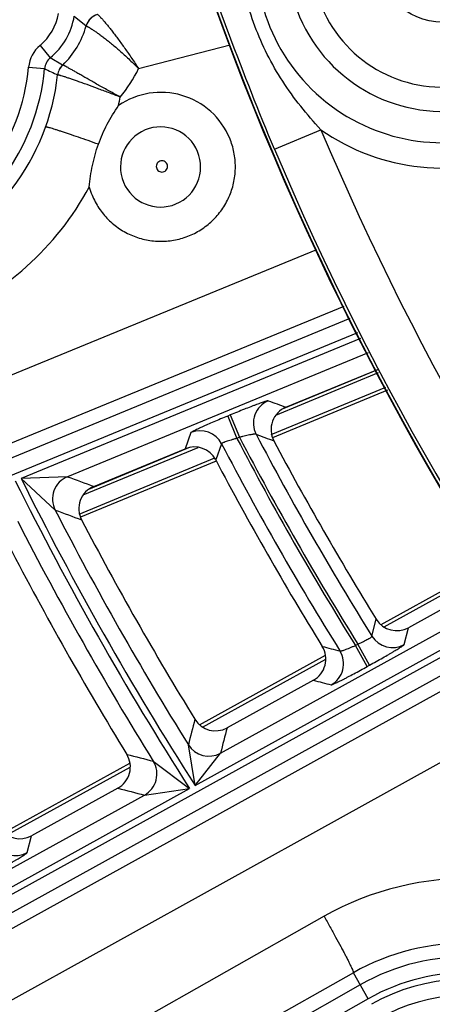
# Model space of a CAD drawing. Units: inches. Extents: x 0 to 17, y 0 to 11.
# Drawn here: x 2.5 to 2.7, y 7 to 7.5 of the extents above; entities that cross this region are included whole.
import ezdxf

# ---------------------------------------------------------------- set-up
doc = ezdxf.new("R2010")
doc.units = ezdxf.units.IN
doc.header["$LTSCALE"] = 0.935
doc.header["$MEASUREMENT"] = 0
doc.layers.get('0').update_dxf_attribs({"linetype": 'CONTINUOUS'})
doc.styles.add('TEXTSTYLE_1', font='gdt', dxfattribs={"width": 0.8})
doc.styles.add('TEXTSTYLE_2', font='arialbd.ttf')
doc.dimstyles.new('DIMSTYLE_2', dxfattribs={"dimtxt": 0.2, "dimasz": 0.1875, "dimexe": 0.125, "dimexo": 0.0625, "dimgap": 0.09, "dimtad": 0, "dimtih": 1, "dimtoh": 1, "dimdec": 1, "dimlfac": 5.7142857143, "dimzin": 4, "dimdsep": 46, "dimtxsty": 'TEXTSTYLE_2', "dimblk": '_FILLED', "dimblk1": '_FILLED', "dimblk2": '_FILLED', "dimcen": 0.09, "dimadec": 0, "dimazin": 0, "dimtp": 0.001, "dimtm": 0.001, "dimtfac": 1, "dimtdec": 1, "dimtmove": 0, "dimatfit": 2, "dimldrblk": '_FILLED', "dimfxl": 1, "dimtolj": 1, "dimtzin": 4, "dimarcsym": 0})

# ---------------------------------------------------------------- blocks, each defined once
blk = doc.blocks.new('_FILLED')
at = {"color": 0, "linetype": 'BYBLOCK'}
blk.add_solid([(0, 0), (-1, 0.1666666667), (-1, -0.1666666667)], dxfattribs=at)
blk = doc.blocks.new('*D3')
at = {"color": 2, "linetype": 'CONTINUOUS'}
for p, q in [((5.539756269, 9.0359663583), (6.1244540628, 9.4095739983)), ((6.1244540628, 9.4095739983), (6.2744540628, 9.4095739983))]:
    blk.add_line(p, q, dxfattribs=at)
at = {"color": 2, "linetype": 'CONTINUOUS', "xscale": 0.1875, "yscale": 0.1875, "zscale": 0.1875, "rotation": 212.5775862213}
blk.add_blockref('_FILLED', (5.539756269, 9.0359663583), dxfattribs=at)
at = {"color": 2, "linetype": 'CONTINUOUS', "insert": (6.3744540628, 9.5095739983), "char_height": 0.2, "width": 0.8101610905, "attachment_point": 1, "line_spacing_factor": 0.9, "style": 'TEXTSTYLE_1'}
blk.add_mtext('{\\Fgdt;n}\\Farialbd.ttf;24.0\\P[610]', dxfattribs=at)

msp = doc.modelspace()

# ---------------------------------------------------------------- linework, layer by layer
at = {"color": 9, "linetype": 'CONTINUOUS'}
for p, q in [((2.5118536832, 7.4686079433), (2.5169527891, 7.4644090299)), ((2.4969482424, 7.4559844499), (2.5014276568, 7.4506108884)), ((2.5397946167, 7.4458590224), (2.5796139012, 7.4561376484)), ((2.5067802871, 7.4474453261), (2.5014276568, 7.4506108884)), ((2.4919721826, 7.4464943624), (2.4989396276, 7.4458658442)), ((2.5988080444, 7.4108423245), (2.6189491796, 7.4193433526)), ((2.6170035724, 7.3671700284), (2.2168126516, 7.2028507479)), ((2.6288642737, 7.3424956569), (2.2172336795, 7.1734792211)), ((2.6315970178, 7.3372942601), (1.9124422293, 7.0409061219)), ((2.6348648188, 7.3310744575), (1.9151078965, 7.0344381595)), ((2.636162492, 7.328604518), (2.4887231071, 7.2678397348)), ((2.639430293, 7.3223847154), (2.5088590422, 7.2685718638)), ((2.5993864911, 7.2952805089), (2.644027714, 7.3137715089)), ((2.6435065135, 7.3150297982), (2.6021563114, 7.2979019837)), ((2.5973911405, 7.2868818778), (2.6472357187, 7.3075281781)), ((2.5796068839, 7.2953929597), (2.5784853805, 7.2949307501)), ((2.5784853805, 7.2949307501), (2.5824838813, 7.2852288065)), ((2.5796068839, 7.2953929597), (2.5836053847, 7.2856910161)), ((2.5625238606, 7.2877145537), (2.5599833987, 7.2807293328)), ((2.5836053849, 7.2856910162), (2.5824838811, 7.2852288064)), ((2.515709018, 7.2606201647), (2.565696573, 7.2813256879)), ((2.5622226766, 7.2813609306), (2.5180765764, 7.2630750172)), ((2.5758282386, 7.282861978), (2.5732698478, 7.2759110083)), ((2.5139699671, 7.2523276964), (2.5729235412, 7.2767470663)), ((2.5088590518, 7.2685718677), (2.4887231071, 7.2678397348)), ((2.5035249707, 7.2540721277), (2.4887231071, 7.2678397348)), ((2.6463672912, 7.2032857715), (2.6929506559, 7.2290011704)), ((2.5753538914, 7.1484585831), (2.7000174285, 7.2172792344)), ((2.0238786496, 6.8328517932), (2.7051931667, 7.2089722687)), ((2.5642956827, 7.1343629289), (2.7037220343, 7.2113334093)), ((2.6411505027, 7.1992575452), (2.6430360047, 7.2066170041)), ((2.0272596665, 6.8267273304), (2.7088977725, 7.2030264436)), ((2.6551193496, 7.1956344277), (2.6570267677, 7.2029586836)), ((2.1055280199, 6.8622766078), (2.7119861851, 7.1980695975)), ((2.6339680109, 7.1952705525), (2.6350271828, 7.1958552697)), ((2.6400987082, 7.1866685755), (2.635027183, 7.1958552697)), ((2.639039536, 7.1860838583), (2.6339680108, 7.1952705525)), ((2.5675745827, 7.1597898596), (2.6210388633, 7.1893037281)), ((2.639039536, 7.1860838583), (2.6400987082, 7.1866685755)), ((2.1194599768, 6.8390777849), (2.7276628824, 7.1758368291)), ((2.5642956827, 7.1343629289), (2.5613760027, 7.1520961866)), ((2.5461649207, 7.1449472095), (2.5619265387, 7.1330550402)), ((2.5642956827, 7.1343629289), (2.5753539019, 7.1484585889)), ((2.4826475002, 7.1129075913), (2.5361244914, 7.1424284765)), ((2.4004115221, 7.0438904865), (2.5619265387, 7.1330550402)), ((2.5423224704, 7.1302235485), (2.5619265387, 7.1330550402)), ((2.411568532, 7.0580406839), (2.5423225223, 7.1302235771)), ((2.4913686009, 7.1052356355), (2.4933058521, 7.1125763608)), ((2.6203260355, 7.0775600544), (2.3537113484, 6.9267516472)), ((2.6330853361, 7.0530665719), (2.3657760746, 6.9018652844)), ((2.6395078063, 7.0417456393), (2.6330853361, 7.0530665719)), ((2.6360558612, 7.0478304067), (2.142063665, 6.7675840454)), ((2.6395078063, 7.0417456393), (2.1455156101, 6.7614992778))]:
    msp.add_line(p, q, dxfattribs=at)
at = {"color": 7, "linetype": 'CONTINUOUS'}
for p, q in [((2.6037889474, 7.2987830887), (2.6432794134, 7.3150584524)), ((2.6479389635, 7.3061896498), (2.5979673695, 7.2854907378)), ((2.5203118895, 7.2643793551), (2.5599833987, 7.2807293328)), ((2.5734997702, 7.2753559264), (2.5145461961, 7.2509365564)), ((2.6450787376, 7.2042944061), (2.69208093, 7.2302410103)), ((2.6944626285, 7.2236251944), (2.6570267677, 7.2029586836)), ((2.5662850329, 7.1607979442), (2.6209190458, 7.1909575397)), ((2.6156831481, 7.1801348901), (2.5782333499, 7.1594606853)), ((2.481357048, 7.1139151778), (2.5360025589, 7.1440811205)), ((2.5307679133, 7.1332573355), (2.4933058521, 7.1125763608))]:
    msp.add_line(p, q, dxfattribs=at)
msp.add_circle((3.7701637662, 7.9052398777), 2.1, dxfattribs=at)
at = {"color": 9, "linetype": 'CONTINUOUS'}
msp.add_circle((2.6718439747, 7.4948134099), 0.0287574448, dxfattribs=at)
at = {"color": 7, "linetype": 'CONTINUOUS'}
for centre, radius, start, end in [((3.7701637662, 7.9052398777), 1.2727265622, 189.8774297445, 233.0286739334), ((3.7701637662, 7.9052398777), 1.2729352677, 192.9883316959, 226.6573780648), ((2.6077832738, 7.289082651), 0.0104904909, 112.3802792937, 207.9453550838), ((2.563982851, 7.2710300131), 0.0104914618, 27.7252057782, 112.4084888203), ((3.7701637662, 7.9052398777), 1.3260810346, 207.9274102533, 211.7917029551), ((3.7701637662, 7.9052398777), 1.3522610243, 207.735470425, 211.6915684007), ((2.5243062763, 7.2546789101), 0.010490523, 112.3805687649, 207.59041783), ((3.7701637662, 7.9052398777), 1.4159764946, 207.5727625313, 211.6066661811), ((3.7701637662, 7.9052398777), 1.4491490104, 207.3802676085, 211.506200383), ((2.6519544671, 7.2121424126), 0.010491294, 211.7801696383, 298.9124779801), ((2.6106153078, 7.1893206173), 0.0104908548, 298.885877901, 31.7066351246), ((2.573161039, 7.1686443945), 0.0104912809, 211.5950315945, 298.9125792433), ((2.5257000455, 7.1424430636), 0.0104908701, 298.8860075363, 31.5211374717), ((2.4882335314, 7.1217600514), 0.0104912684, 211.4202914973, 298.9126755765)]:
    msp.add_arc(centre, radius, start, end, dxfattribs=at)
at = {"color": 9, "linetype": 'CONTINUOUS'}
for centre, radius, start, end in [((2.6718439747, 7.4948134099), 0.081142385, 107.8968933501, 293.0831066499), ((2.6718439747, 7.4948134099), 0.0675066552, 43.3242271618, 357.6557728416), ((2.6718439747, 7.4948134099), 0.0570130515, 43.3242271614, 357.6557728426), ((2.4820521314, 7.4738540107), 0.0232640348, 309.8146723574, 350.0163167273), ((2.4820521314, 7.4738540107), 0.0302597706, 309.8146723563, 350.0163167254), ((2.5237130898, 7.4625739857), 0.0070049392, 104.4433991712, 164.813484047), ((2.5237602175, 7.4625624016), 0.0070032529, 104.5581287552, 164.8061418473), ((2.4819751658, 7.473822194), 0.0362221174, 313.255735011, 344.9374509602), ((2.5059064062, 7.4452376761), 0.0139907772, 129.8134957385, 174.8466054047), ((2.5058979164, 7.4452421267), 0.0069861814, 129.7822057709, 174.8778891617), ((2.4057761461, 7.4542699209), 0.0865460345, 291.6780778172, 354.8454228207), ((2.4057761461, 7.4542699209), 0.0935417703, 291.6780778172, 354.8454228195), ((2.7003212265, 7.8549476698), 0.4559632533, 243.7900346521, 244.5815914268), ((2.5115695112, 7.4423349491), 0.0070037576, 133.1419189672, 173.5408693302), ((2.5115915948, 7.4423400707), 0.0070012214, 133.2263173008, 173.5829292272), ((2.4829227465, 7.4742141768), 0.0635485987, 320.1950434162, 333.5000920994), ((2.4056238042, 7.4542060724), 0.0996049857, 291.773719266, 353.6113557943), ((2.5494564843, 7.4032115172), 0.032350007, 22.4899340921, 124.6584553117), ((2.4066693416, 7.454620168), 0.1268385906, 348.7249191515, 350.4295136219), ((2.5493050725, 7.4031364891), 0.0174079789, 22.5186674894, 202.4813373975), ((3.7701637662, 7.9052398777), 1.2495561042, 202.8832935164, 232.9817964426), ((2.6718439747, 7.4948134099), 0.0921606689, 234.9745066725, 293.0831066499), ((2.54930075, 7.4031469264), 0.0174079786, 202.518521195, 22.4814838166), ((3.7701637662, 7.9052398777), 1.2714177785, 202.8832921215, 233.0823105798), ((2.4065751506, 7.4545909848), 0.1269240534, 291.7520691723, 331.7019566335), ((2.5495434191, 7.4032366053), 0.0324335123, 195.7704180116, 202.4922163886), ((2.6001393355, 7.2918501182), 0.0105096326, 112.4932245526, 207.5701903842), ((3.8129016421, 10.6503903697), 3.563035907, 250.0316051713, 250.1627830072), ((2.5665153802, 7.2779934696), 0.0105086761, 27.5993412731, 112.3232671388), ((3.7701637662, 7.9052398777), 1.3385669892, 207.5708345479, 212.0026334284), ((3.7701637662, 7.9052398777), 1.3315712534, 207.6651907616, 212.0181191742), ((3.834069403, 10.6671204299), 3.6015233073, 249.805989588, 249.9363316989), ((3.7701637662, 7.9052398777), 1.3467708055, 207.5243842383, 211.9349316646), ((3.7701637662, 7.9052398777), 1.3397750697, 207.5661576874, 211.9998338924), ((2.5128795219, 7.2588618347), 0.0105095867, 112.4921576067, 207.113304644), ((3.828173452, 10.8548576229), 3.821261056, 249.8025586461, 249.9854263717), ((3.7701637662, 7.9052398777), 1.4339130452, 206.4385299392, 212.5826602908), ((3.7701637662, 7.9052398777), 1.4312124598, 206.4461663766, 212.5896170038), ((3.7701637662, 7.9052398777), 1.424216724, 207.2072932726, 211.9252621222), ((3.8496095677, 10.8719443715), 3.8601740006, 249.5915141631, 249.7732721462), ((3.7701637662, 7.9052398777), 1.440908781, 207.0821643837, 211.846678875), ((2.650053071, 7.2048413503), 0.0105088191, 212.0964644592, 298.822599337), ((3.5481499532, 10.7900181674), 3.713174127, 255.5174532288, 255.6399271062), ((2.61830011, 7.1873127006), 0.0105094309, 298.9912365589, 31.8446397306), ((3.5686396192, 10.8116143235), 3.7544332343, 255.2962258809, 255.4178459724), ((6.5732600385, 6.1238674716), 4.141553741, 165.4668726194, 165.6247637591), ((6.536894557, 6.1175262218), 4.093485798, 165.2539801923, 165.4131613917), ((2.5702876355, 7.1576655256), 0.0105088259, 212.0037683247, 298.8224384149), ((3.5377271067, 11.0015919388), 3.9820728514, 255.4100286689, 255.5812678965), ((2.5372289456, 7.1394160261), 0.0105094186, 298.9907099902, 31.7566484466), ((3.5583125502, 11.0233232785), 4.023488663, 255.2035124538, 255.3736308535), ((2.4863024171, 7.1144426415), 0.0105088475, 211.7106526394, 298.8219270121), ((2.6828135109, 6.9670938182), 0.1269151841, 87.7416858347, 119.4955545174), ((2.6820956392, 6.9663500363), 0.0996080916, 88.6829291173, 119.4741909764), ((2.6822127006, 6.9664694273), 0.0935417703, 56.4542179821, 119.5666446856), ((2.6822127006, 6.9664694273), 0.0865460345, 56.4542179815, 119.5666446856), ((2.6822127006, 6.9664694273), 0.0837679649, 65.1328792938, 119.5666446856), ((2.6822127006, 6.9664694273), 0.0767722291, 65.1328792834, 119.5666446856)]:
    msp.add_arc(centre, radius, start, end, dxfattribs=at)
for points, knots in [([(2.6189491796, 7.4193433526), (2.6128435301, 7.4258713927), (2.6015791649, 7.4398930158), (2.5893523796, 7.4639923106), (2.5827824605, 7.490201977), (2.5820889591, 7.5081706206), (2.5824187278, 7.5171004938)], [0, 0, 0, 0, 0.2500740197, 0.5000553508, 0.7499930952, 1, 1, 1, 1]), ([(2.5988080444, 7.4108423245), (2.5919247965, 7.4271505331), (2.57908231, 7.4601504868), (2.5671364323, 7.4934854874), (2.5616384722, 7.5103097809)], [0, 0, 0, 0, 0.5000208869, 1, 1, 1, 1]), ([(2.5219999075, 7.4693406386), (2.5220377442, 7.4693281986), (2.5221262507, 7.4692735456), (2.5222743547, 7.4691582392), (2.5224663742, 7.4689861881), (2.5227009411, 7.4687591785), (2.5229770254, 7.468477003), (2.5234279133, 7.4679974902), (2.5240820822, 7.4672674243), (2.5249652549, 7.4662400228), (2.52597448, 7.4650253528), (2.527094693, 7.4636372643), (2.5283105352, 7.4620902028), (2.5296071197, 7.4603992566), (2.5314701317, 7.4579119116), (2.5338959898, 7.4545589718), (2.536846963, 7.4503076976), (2.5388101851, 7.4473619907), (2.5397946167, 7.4458590224)], [0, 0, 0, 0, 0.0040476264, 0.0104101466, 0.0191308193, 0.0302037383, 0.0435914497, 0.0592410652, 0.0970924242, 0.1431971771, 0.1969189213, 0.2575738153, 0.3244621005, 0.3968761268, 0.474113561, 0.6402736109, 0.8174141669, 1, 1, 1, 1]), ([(2.5169527835, 7.4644090119), (2.5169556944, 7.4644078485), (2.5169716084, 7.4644026337), (2.5169881882, 7.4643998662), (2.5170016283, 7.4643978906)], [0, 0, 0, 0, 0.1874950577, 1, 1, 1, 1]), ([(2.5170016283, 7.4643978906), (2.5170435724, 7.464391725), (2.5171463482, 7.4643580114), (2.5173252057, 7.4642814785), (2.5175605639, 7.4641645845), (2.5178510973, 7.4640081075), (2.518195592, 7.4638114205), (2.5187609235, 7.4634742121), (2.5195884268, 7.4629527391), (2.5207135165, 7.4622055489), (2.5220057075, 7.4613069145), (2.5234451251, 7.4602622288), (2.5250114363, 7.4590785524), (2.5266841714, 7.4577642783), (2.5290888523, 7.4558022612), (2.5322182617, 7.4531036774), (2.5360139722, 7.4496030007), (2.5385347856, 7.4471312712), (2.5397946166, 7.4458590224)], [0, 0, 0, 0, 0.0043141642, 0.0109147751, 0.0198237761, 0.0310300493, 0.0444981265, 0.0601858348, 0.0980139003, 0.1440168142, 0.1976151537, 0.2581689966, 0.3249947671, 0.397388356, 0.4746323633, 0.6408016674, 0.8177986835, 1, 1, 1, 1]), ([(2.5317425693, 7.4335318933), (2.5301792541, 7.4343793287), (2.5271064352, 7.4360576031), (2.5226404343, 7.4385363667), (2.5190970958, 7.4405397467), (2.5164614133, 7.4420492719), (2.5146743903, 7.4430800238), (2.5130391842, 7.4440279642), (2.5115705331, 7.4448807475), (2.5102817751, 7.4456266404), (2.5091844602, 7.4462543496), (2.5083929316, 7.4466964706), (2.5078615307, 7.4469813905), (2.507543663, 7.4471453839), (2.5072800326, 7.4472734261), (2.5070706664, 7.4473660277), (2.5069171074, 7.4474214666), (2.5068299894, 7.4474427708), (2.5067965995, 7.4474415565)], [0, 0, 0, 0, 0.1866995503, 0.3676005851, 0.5362704542, 0.6140615093, 0.686496864, 0.7528665386, 0.8125067279, 0.8648031969, 0.9092032252, 0.9452345808, 0.959985586, 0.9725107397, 0.9827789549, 0.9907706645, 0.9964920137, 1, 1, 1, 1]), ([(2.5046342381, 7.4431225625), (2.5046318838, 7.4431222899), (2.5046238965, 7.4431215739), (2.5046157133, 7.4431216132), (2.5046101793, 7.4431228332)], [0, 0, 0, 0, 0.2948961322, 1, 1, 1, 1]), ([(2.5317425694, 7.4335318929), (2.5300803243, 7.4341692125), (2.5268019882, 7.4354139364), (2.5220070169, 7.4372048078), (2.51817365, 7.4386098257), (2.5153039459, 7.4396442008), (2.5133484359, 7.4403402581), (2.5115509673, 7.4409708702), (2.5099295773, 7.4415298008), (2.5085011365, 7.4420113957), (2.5072810483, 7.4424105201), (2.5063999892, 7.4426866373), (2.5058089344, 7.4428613075), (2.505455206, 7.442960489), (2.5051624134, 7.4430362516), (2.5049310523, 7.4430892041), (2.5047624747, 7.4431181428), (2.5046693727, 7.4431266084), (2.5046342381, 7.4431225625)], [0, 0, 0, 0, 0.1856284817, 0.3656460286, 0.5337126224, 0.6113402451, 0.6837197422, 0.7501488174, 0.809964817, 0.8625477041, 0.9073305575, 0.9438186829, 0.9588168996, 0.9715960678, 0.9821195152, 0.9903601877, 0.996312239, 1, 1, 1, 1]), ([(2.5223225347, 7.4129983259), (2.5208326607, 7.4135286688), (2.5179287454, 7.4145551342), (2.5137272354, 7.4160175666), (2.5104255347, 7.4171465151), (2.5079943678, 7.4179633343), (2.5063643791, 7.4185036303), (2.504881648, 7.4189872414), (2.5035578099, 7.4194103839), (2.5024033289, 7.4197698526), (2.5014272803, 7.4200628423), (2.5007282747, 7.4202618073), (2.5002635775, 7.4203844911), (2.4999884191, 7.4204522871), (2.4997628006, 7.4205020828), (2.4995864528, 7.4205347417), (2.4994609614, 7.4205490184), (2.4993920411, 7.4205499584), (2.4993678104, 7.4205429562)], [0, 0, 0, 0, 0.1962147629, 0.3821410468, 0.5519661467, 0.629147642, 0.7003512757, 0.7650232046, 0.8226510517, 0.8727887137, 0.9150430841, 0.9490892605, 0.9629522138, 0.9746761741, 0.9842402435, 0.9916353575, 0.9968706211, 1, 1, 1, 1]), ([(2.5195770751, 7.3908289083), (2.5203865299, 7.3888751807), (2.5218951022, 7.386052867), (2.5244192586, 7.3826501523), (2.5272648495, 7.3795099042), (2.5313789813, 7.3761320485), (2.5360738146, 7.3736233747), (2.5400626952, 7.37219628), (2.5441714827, 7.3711667093), (2.5494678381, 7.370644143), (2.5558173473, 7.3712696071), (2.5619236067, 7.3731217053), (2.5675509342, 7.376129964), (2.572483111, 7.3801772931), (2.5758588258, 7.3842917849), (2.5780362059, 7.3879251306), (2.5798476413, 7.3917548403), (2.5813935871, 7.3968484702), (2.5819144003, 7.4021461282), (2.5817061402, 7.4063788329), (2.5810850652, 7.4105699347), (2.5801559635, 7.4136324212), (2.5793468357, 7.4155863544)], [0, 0, 0, 0, 0.0625039129, 0.093791763, 0.1250758982, 0.1875708108, 0.2500554853, 0.2813323292, 0.312607065, 0.375075589, 0.4375382881, 0.4999976271, 0.562457025, 0.6249197135, 0.6873880923, 0.7186628384, 0.7499398531, 0.8124250617, 0.87491995, 0.9062046966, 0.9374941715, 1, 1, 1, 1]), ([(2.552181073, 7.4043338815), (2.5520586677, 7.4046292249), (2.5516916931, 7.4051770313), (2.5508706848, 7.405718327), (2.5499044518, 7.4059053715), (2.5489400882, 7.405711125), (2.5481209241, 7.4051664487), (2.5475699367, 7.404350998), (2.5473719736, 7.4033877464), (2.5474997657, 7.4027408649), (2.5476220565, 7.402445475)], [0, 0, 0, 0, 0.1249867344, 0.2499786042, 0.3749844027, 0.4999994792, 0.6250149283, 0.7500214924, 0.8750136081, 1, 1, 1, 1]), ([(2.5476220565, 7.402445475), (2.5477444558, 7.4021501301), (2.5481115084, 7.4016023522), (2.5489326127, 7.4010612113), (2.5498988297, 7.4008742089), (2.5508632058, 7.4010683007), (2.5516824647, 7.4016128508), (2.5522334366, 7.4024283392), (2.5524312272, 7.4033916364), (2.5523033584, 7.404038487), (2.552181073, 7.4043338815)], [0, 0, 0, 0, 0.1249863706, 0.2499789594, 0.3749855865, 0.5000000729, 0.6250144547, 0.7500202371, 0.8750127697, 1, 1, 1, 1]), ([(2.5961186679, 7.301560116), (2.5960998061, 7.3015669558), (2.5960458145, 7.3015686207), (2.5959488423, 7.3015585402), (2.5958142547, 7.3015332516), (2.5956433824, 7.3014932493), (2.595435985, 7.3014380112), (2.5950874537, 7.3013372723), (2.594565719, 7.3011726446), (2.5938405698, 7.3009291254), (2.5929870756, 7.3006300132), (2.5920133303, 7.3002780648), (2.5909283616, 7.29987648), (2.5897422371, 7.2994289305), (2.5879889745, 7.2987566352), (2.5856327425, 7.297833805), (2.5826707558, 7.2966478942), (2.5806397543, 7.2958186251), (2.5796068839, 7.2953929597)], [0, 0, 0, 0, 0.0034109964, 0.0089397747, 0.0166714802, 0.0266236955, 0.0387910794, 0.0531481073, 0.08830285, 0.131787803, 0.1831930388, 0.2420526612, 0.3078122451, 0.3798748867, 0.4575798183, 0.6270428274, 0.810075968, 1, 1, 1, 1]), ([(2.5784853805, 7.2949307501), (2.5774548974, 7.294506041), (2.5754341758, 7.2936654929), (2.5725039998, 7.292423121), (2.5701881449, 7.2914204711), (2.5684759876, 7.2906645142), (2.5673241453, 7.2901484832), (2.5662773287, 7.2896714526), (2.5653453315, 7.2892379406), (2.564536791, 7.2888520441), (2.5638593101, 7.2885174899), (2.5633807768, 7.2882698494), (2.5630689711, 7.2880983941), (2.5628878727, 7.2879935386), (2.5627435413, 7.2879036948), (2.5626351452, 7.2878289026), (2.5625642718, 7.2877700552), (2.5625302133, 7.2877319208), (2.5625238606, 7.2877145537)], [0, 0, 0, 0, 0.1906499146, 0.3743557816, 0.5443987547, 0.6223085273, 0.6944984523, 0.7602911844, 0.8190822461, 0.8703186834, 0.9135339123, 0.9483242449, 0.9624686158, 0.9744022276, 0.9841036967, 0.9915738007, 0.9968368211, 1, 1, 1, 1]), ([(2.5908232371, 7.2869859497), (2.5908003696, 7.2870067969), (2.5907192878, 7.2870331661), (2.5905698026, 7.2870496007), (2.5903570742, 7.2870499056), (2.590086107, 7.2870334323), (2.5897579297, 7.2870001531), (2.5892163099, 7.2869290769), (2.5884263528, 7.2867975022), (2.587365419, 7.286589984), (2.5861801707, 7.2863310758), (2.5849120908, 7.286028784), (2.5840451987, 7.2858077961), (2.5836053847, 7.2856910161)], [0, 0, 0, 0, 0.0125940723, 0.0330366471, 0.0617874829, 0.0987437887, 0.1436141666, 0.1959664238, 0.3210682794, 0.4694563896, 0.6359168937, 0.8147949681, 1, 1, 1, 1]), ([(2.5824838813, 7.2852288065), (2.5820498666, 7.2851135555), (2.5811983028, 7.284881505), (2.5799647516, 7.2845214674), (2.5788268102, 7.2841667216), (2.5778275873, 7.2838301235), (2.5770066613, 7.2835256009), (2.5764511292, 7.2832910006), (2.5761233278, 7.2831244298), (2.5759639026, 7.2830258548), (2.5758654996, 7.2829480754), (2.5758267134, 7.2828861292), (2.5758282386, 7.282861978)], [0, 0, 0, 0, 0.1894160743, 0.3722773624, 0.5419994423, 0.6921756036, 0.8169336591, 0.9113847543, 0.9461224819, 0.9722232955, 0.989792496, 1, 1, 1, 1]), ([(2.635027183, 7.1958552697), (2.6354340571, 7.1960391564), (2.6362306875, 7.1964056851), (2.6373799537, 7.1969587437), (2.6384342498, 7.1974900347), (2.6393539791, 7.1979801507), (2.6401040154, 7.198410098), (2.6406067773, 7.1987293906), (2.6408994473, 7.1989464624), (2.6410401414, 7.1990699612), (2.6411251546, 7.1991649621), (2.6411545192, 7.1992326525), (2.6411505027, 7.1992575452)], [0, 0, 0, 0, 0.1899160783, 0.3729707061, 0.5424604438, 0.6920585655, 0.8161588213, 0.9102243429, 0.9449857198, 0.9712963347, 0.9892750629, 1, 1, 1, 1]), ([(2.6272275901, 7.1928576068), (2.6272505747, 7.1928402553), (2.6273295534, 7.1928253391), (2.6274705647, 7.1928314822), (2.6276696189, 7.1928629262), (2.6279219719, 7.1929203136), (2.6282272844, 7.193003363), (2.628732363, 7.1931575061), (2.6294690561, 7.193411271), (2.6304584995, 7.1937836366), (2.6315652706, 7.1942278472), (2.6327496076, 7.1947285837), (2.6335580882, 7.1950852414), (2.6339680108, 7.1952705525)], [0, 0, 0, 0, 0.0120013554, 0.0316133199, 0.0594554261, 0.0955117351, 0.1395621142, 0.1912331304, 0.3155763575, 0.4641688615, 0.6317728406, 0.8125275772, 1, 1, 1, 1]), ([(2.6400987082, 7.1866685755), (2.6410735967, 7.1872067755), (2.6429841173, 7.1882696839), (2.6457513038, 7.1898341002), (2.647935363, 7.1910908203), (2.6495479119, 7.192034236), (2.6506315949, 7.1926761507), (2.6516154433, 7.1932674628), (2.6524903434, 7.1938026247), (2.6532482949, 7.1942766572), (2.6538822965, 7.1946850719), (2.6543290237, 7.1949848908), (2.6546191818, 7.1951903786), (2.6547873068, 7.1953150792), (2.6549207839, 7.1954208084), (2.6550203915, 7.1955075821), (2.6550847269, 7.1955744172), (2.6551146316, 7.195616305), (2.6551193496, 7.1956344277)], [0, 0, 0, 0, 0.1907430314, 0.3744811455, 0.5444838848, 0.6223501382, 0.6944876082, 0.7602251569, 0.8189645948, 0.8701578138, 0.9133483151, 0.9481411077, 0.9622977395, 0.9742513297, 0.983980943, 0.991486931, 0.996792332, 1, 1, 1, 1]), ([(2.6233937254, 7.1781202598), (2.6234127443, 7.1781153255), (2.6234657512, 7.1781193229), (2.6235594949, 7.1781396031), (2.6236887456, 7.1781791355), (2.6238521721, 7.1782372783), (2.6240500194, 7.1783146059), (2.6243820333, 7.1784526198), (2.6248779641, 7.1786732123), (2.6255661291, 7.178994702), (2.6263754089, 7.1793858742), (2.6272982198, 7.1798431633), (2.6283260915, 7.1803624436), (2.6294495099, 7.1809389764), (2.6311100906, 7.181802515), (2.6333407998, 7.1829829419), (2.6361431444, 7.1844931412), (2.6380633157, 7.1855449513), (2.639039536, 7.1860838583)], [0, 0, 0, 0, 0.0033536657, 0.0088152479, 0.0164744733, 0.0263503656, 0.0384396124, 0.0527186302, 0.0877210168, 0.1310684399, 0.1823592123, 0.2411364507, 0.3068522936, 0.3789146041, 0.4566591042, 0.6263156988, 0.8096737006, 1, 1, 1, 1]), ([(2.4763497239, 7.0962707573), (2.4773245107, 7.0968089011), (2.4792347987, 7.0978716848), (2.4820015873, 7.0994358942), (2.4841852628, 7.1006924153), (2.4857974734, 7.1016356523), (2.486880902, 7.1022774304), (2.4878645182, 7.1028686159), (2.488739225, 7.1034036706), (2.4894970389, 7.1038776246), (2.4901309737, 7.1042859984), (2.490577695, 7.1045858084), (2.4908678935, 7.1047913114), (2.4910360808, 7.1049160432), (2.491169645, 7.1050218188), (2.491269355, 7.1051086466), (2.4913338208, 7.1051755591), (2.4913638094, 7.1052174816), (2.4913686009, 7.1052356355)], [0, 0, 0, 0, 0.1907455482, 0.3744799381, 0.5444710925, 0.6223293961, 0.6944585182, 0.7601883155, 0.8189216637, 0.8701115486, 0.9133023696, 0.9480999054, 0.9622606857, 0.9742196447, 0.9839558531, 0.991469567, 0.9967836039, 1, 1, 1, 1]), ([(2.6203260355, 7.0775600544), (2.6211891365, 7.0760354638), (2.6228746319, 7.0730341595), (2.6252956737, 7.0686504053), (2.6271893062, 7.0651569903), (2.6285751406, 7.0625543117), (2.6295003919, 7.0607929903), (2.6303335124, 7.0591813516), (2.6310667988, 7.0577345455), (2.6316935634, 7.0564659938), (2.6322080546, 7.055387709), (2.6325605236, 7.0546108479), (2.6327805141, 7.054091016), (2.6329034015, 7.0537815752), (2.63299543, 7.0535262306), (2.6330575162, 7.0533244408), (2.6330887443, 7.0531785205), (2.6330939662, 7.0530957823), (2.6330853361, 7.0530665719)], [0, 0, 0, 0, 0.1900658149, 0.3734344699, 0.5432907898, 0.6211526633, 0.6933260035, 0.7591333312, 0.8179747465, 0.8692944868, 0.9126333706, 0.9475873523, 0.9618287095, 0.9738720672, 0.98369455, 0.9912946277, 0.9966955935, 1, 1, 1, 1])]:
    msp.add_open_spline(points, degree=3, knots=knots, dxfattribs=at)
msp.add_open_spline([(2.5067965852, 7.4474415395), (2.5067910085, 7.4474416233), (2.5067851259, 7.4474425524), (2.5067802871, 7.4474453261)], degree=3, dxfattribs=at)
at = {"color": 7, "linetype": 'CONTINUOUS'}
for points, knots in [([(2.5223225347, 7.4129983259), (2.5233951029, 7.415977177), (2.5259605761, 7.4217916014), (2.5292643386, 7.4272141454), (2.5310610349, 7.4298213552)], [0, 0, 0, 0, 0.4999787505, 1, 1, 1, 1]), ([(2.5183311489, 7.394420492), (2.518602981, 7.3975827187), (2.5192889432, 7.4023107967), (2.5208125463, 7.408477986), (2.5217845693, 7.411504304), (2.5223225347, 7.4129983259)], [0, 0, 0, 0, 0.4998832078, 0.7499038364, 1, 1, 1, 1])]:
    msp.add_open_spline(points, degree=3, knots=knots, dxfattribs=at)

# ---------------------------------------------------------------- dimensions: what is measured, and where the dimension line sits
at = {"color": 2, "linetype": 'CONTINUOUS'}
dim = msp.add_diameter_dim_2p(p1=(5.539756269, 9.0359663583), p2=(2.0005712634, 6.774513397), text='%%c<>', dimstyle='DIMSTYLE_2', override={"dimpost": '<>'}, dxfattribs=at)
dim.commit()
dim.dimension.update_dxf_attribs({"geometry": '*D3', "text_midpoint": (6.8338097009, 9.2595739983), "dimtype": 163})

doc.saveas('drawing.dxf')
